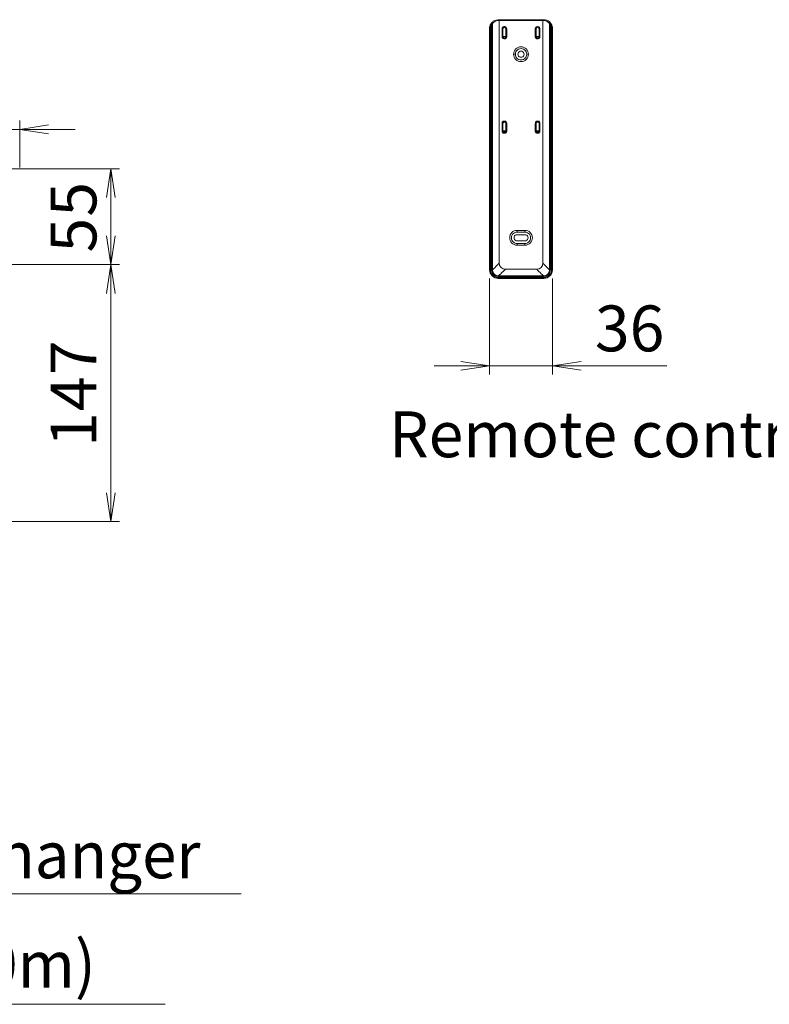
# Model space of a CAD drawing. Units: inches. Extents: x -11525.5 to -11515.2, y -11260.7 to -11252.7.
# Drawn here: x -11521.8 to -11521.4, y -11257.7 to -11257.1 of the extents above; entities that cross this region are included whole.
import ezdxf

# ---------------------------------------------------------------- set-up
doc = ezdxf.new("R2010")
doc.units = ezdxf.units.IN
doc.header["$MEASUREMENT"] = 0
doc.layers.add('Layer 1', color=7, linetype='Continuous')

# ---------------------------------------------------------------- blocks, each defined once
blk = doc.blocks.new('block 3')
at = {"layer": 'Layer 1', "color": 7, "char_height": 1.93869, "attachment_point": 7, "rotation": 90}
for s, insert in [('\\fCentury Gothic|b0|i0|c0|p34;\\W1.0003;5', (139.18, 116.918)), ('\\fCentury Gothic|b0|i0|c0|p34;\\W1.0003;5', (139.18, 115.4)), ('\\fCentury Gothic|b0|i0|c0|p34;\\W1.0003;7', (139.18, 110.215)), ('\\fCentury Gothic|b0|i0|c0|p34;\\W1.0003;4', (139.18, 108.697)), ('\\fCentury Gothic|b0|i0|c0|p34;\\W1.0003;1', (139.18, 107.18))]:
    blk.add_mtext(s, dxfattribs=dict(at, insert=insert))

msp = doc.modelspace()

# ---------------------------------------------------------------- linework, layer by layer
at = {"layer": 'Layer 1', "color": 7, "lineweight": 9}
for points in [[(-11521.56416, -11257.11486), (-11521.56551, -11257.11504), (-11521.56612, -11257.11526), (-11521.56665, -11257.11552), (-11521.56707, -11257.11579), (-11521.56739, -11257.11604), (-11521.56765, -11257.11628), (-11521.5679, -11257.11654), (-11521.56812, -11257.1168)], [(-11521.5638, -11257.11486), (-11521.56384, -11257.11486), (-11521.56389, -11257.11486), (-11521.56393, -11257.11486), (-11521.56398, -11257.11486), (-11521.56402, -11257.11486), (-11521.56407, -11257.11486), (-11521.56411, -11257.11486), (-11521.56416, -11257.11486)], [(-11521.5638, -11257.11486), (-11521.53852, -11257.11486)], [(-11521.5637, -11257.11536), (-11521.5637, -11257.11517), (-11521.56371, -11257.11508), (-11521.56373, -11257.11501), (-11521.56376, -11257.1149), (-11521.5638, -11257.11486)], [(-11521.53862, -11257.11536), (-11521.53862, -11257.11517), (-11521.53861, -11257.11508), (-11521.53859, -11257.11501), (-11521.53856, -11257.1149), (-11521.53852, -11257.11486)], [(-11521.53816, -11257.11486), (-11521.53821, -11257.11486), (-11521.53825, -11257.11486), (-11521.5383, -11257.11486), (-11521.53834, -11257.11486), (-11521.53839, -11257.11486), (-11521.53843, -11257.11486), (-11521.53848, -11257.11486), (-11521.53852, -11257.11486)], [(-11521.5342, -11257.1168), (-11521.53459, -11257.11635), (-11521.53505, -11257.11594), (-11521.53571, -11257.1155), (-11521.53632, -11257.11521), (-11521.53679, -11257.11505), (-11521.53726, -11257.11494), (-11521.53773, -11257.11488), (-11521.53816, -11257.11486)], [(-11521.56845, -11257.11729), (-11521.56861, -11257.11758), (-11521.56876, -11257.11789), (-11521.56888, -11257.1182), (-11521.56898, -11257.11852), (-11521.56906, -11257.11885), (-11521.56912, -11257.11918), (-11521.56915, -11257.11952), (-11521.56916, -11257.11986)], [(-11521.56916, -11257.11986), (-11521.56916, -11257.25786)], [(-11521.56845, -11257.11729), (-11521.56825, -11257.11698), (-11521.56812, -11257.1168)], [(-11521.56743, -11257.11711), (-11521.56751, -11257.11702), (-11521.56761, -11257.11694), (-11521.56772, -11257.11687), (-11521.56782, -11257.11682), (-11521.56792, -11257.11678), (-11521.56801, -11257.11677), (-11521.56808, -11257.11677), (-11521.56812, -11257.1168)], [(-11521.5637, -11257.11536), (-11521.5637, -11257.25408)], [(-11521.56201, -11257.12016), (-11521.56197, -11257.11984), (-11521.56187, -11257.11956), (-11521.56155, -11257.11914), (-11521.56132, -11257.11898), (-11521.56105, -11257.11887), (-11521.56078, -11257.11881), (-11521.56049, -11257.11882), (-11521.55999, -11257.11898), (-11521.55959, -11257.11933), (-11521.55939, -11257.11969), (-11521.55931, -11257.12016)], [(-11521.56201, -11257.12428), (-11521.56201, -11257.12378), (-11521.56201, -11257.12328), (-11521.56201, -11257.12277), (-11521.56201, -11257.12226), (-11521.56201, -11257.12174), (-11521.56201, -11257.12121), (-11521.56201, -11257.12069), (-11521.56201, -11257.12016)], [(-11521.55931, -11257.12016), (-11521.55931, -11257.12069), (-11521.55931, -11257.12121), (-11521.55931, -11257.12174), (-11521.55931, -11257.12226), (-11521.55931, -11257.12277), (-11521.55931, -11257.12328), (-11521.55931, -11257.12378), (-11521.55931, -11257.12428)], [(-11521.54301, -11257.12016), (-11521.54297, -11257.11984), (-11521.54287, -11257.11956), (-11521.54255, -11257.11914), (-11521.54232, -11257.11898), (-11521.54206, -11257.11887), (-11521.54178, -11257.11881), (-11521.54149, -11257.11882), (-11521.541, -11257.11898), (-11521.54059, -11257.11933), (-11521.54039, -11257.11969), (-11521.54031, -11257.12016)], [(-11521.54301, -11257.12428), (-11521.54301, -11257.12378), (-11521.54301, -11257.12328), (-11521.54301, -11257.12277), (-11521.54301, -11257.12226), (-11521.54301, -11257.12174), (-11521.54301, -11257.12121), (-11521.54301, -11257.12069), (-11521.54301, -11257.12016)], [(-11521.54031, -11257.12016), (-11521.54031, -11257.12069), (-11521.54031, -11257.12121), (-11521.54031, -11257.12174), (-11521.54031, -11257.12226), (-11521.54031, -11257.12277), (-11521.54031, -11257.12328), (-11521.54031, -11257.12378), (-11521.54031, -11257.12428)], [(-11521.53862, -11257.11536), (-11521.53862, -11257.25408)], [(-11521.53489, -11257.11711), (-11521.53481, -11257.11702), (-11521.53471, -11257.11694), (-11521.5346, -11257.11687), (-11521.5345, -11257.11682), (-11521.5344, -11257.11678), (-11521.53431, -11257.11677), (-11521.53425, -11257.11677), (-11521.5342, -11257.1168)], [(-11521.5342, -11257.1168), (-11521.53403, -11257.11704), (-11521.53387, -11257.11729)], [(-11521.53316, -11257.11986), (-11521.53317, -11257.11952), (-11521.53321, -11257.11918), (-11521.53326, -11257.11885), (-11521.53334, -11257.11852), (-11521.53344, -11257.1182), (-11521.53356, -11257.11789), (-11521.53371, -11257.11758), (-11521.53387, -11257.11729)], [(-11521.53316, -11257.25786), (-11521.53316, -11257.11986)], [(-11521.56201, -11257.12456), (-11521.56201, -11257.12452), (-11521.56201, -11257.12449), (-11521.56201, -11257.12446), (-11521.56201, -11257.12442), (-11521.56201, -11257.12439), (-11521.56201, -11257.12435), (-11521.56201, -11257.12432), (-11521.56201, -11257.12428)], [(-11521.56201, -11257.12456), (-11521.56201, -11257.12457)], [(-11521.56201, -11257.12457), (-11521.56201, -11257.12464), (-11521.562, -11257.12472)], [(-11521.56182, -11257.12524), (-11521.56195, -11257.12497), (-11521.562, -11257.12471)], [(-11521.562, -11257.12471), (-11521.56199, -11257.12476), (-11521.56196, -11257.1248)], [(-11521.56196, -11257.1248), (-11521.56183, -11257.1252), (-11521.56164, -11257.12546)], [(-11521.56182, -11257.12524), (-11521.56162, -11257.12549), (-11521.56136, -11257.12567), (-11521.56105, -11257.12578), (-11521.56066, -11257.12583)], [(-11521.56066, -11257.12583), (-11521.56029, -11257.12579), (-11521.55996, -11257.12567), (-11521.55969, -11257.12549), (-11521.5595, -11257.12524)], [(-11521.55968, -11257.12546), (-11521.55953, -11257.12525)], [(-11521.55953, -11257.12525), (-11521.55949, -11257.12521), (-11521.55936, -11257.1248)], [(-11521.55935, -11257.12481), (-11521.5595, -11257.12524)], [(-11521.55932, -11257.12471), (-11521.55933, -11257.12476), (-11521.55936, -11257.1248)], [(-11521.55931, -11257.12456), (-11521.55931, -11257.12464), (-11521.55932, -11257.12471)], [(-11521.55932, -11257.12472), (-11521.55931, -11257.12464), (-11521.55931, -11257.12457)], [(-11521.55931, -11257.12428), (-11521.55931, -11257.12432), (-11521.55931, -11257.12435), (-11521.55931, -11257.12439), (-11521.55931, -11257.12442), (-11521.55931, -11257.12446), (-11521.55931, -11257.12449), (-11521.55931, -11257.12452), (-11521.55931, -11257.12456)], [(-11521.54301, -11257.12456), (-11521.54301, -11257.12452), (-11521.54301, -11257.12449), (-11521.54301, -11257.12446), (-11521.54301, -11257.12442), (-11521.54301, -11257.12439), (-11521.54301, -11257.12435), (-11521.54301, -11257.12432), (-11521.54301, -11257.12428)], [(-11521.54301, -11257.12456), (-11521.54301, -11257.12457)], [(-11521.54301, -11257.12457), (-11521.54301, -11257.12464), (-11521.543, -11257.12472)], [(-11521.54282, -11257.12524), (-11521.54295, -11257.12497), (-11521.543, -11257.12471)], [(-11521.543, -11257.12471), (-11521.54299, -11257.12476), (-11521.54296, -11257.1248)], [(-11521.54296, -11257.1248), (-11521.54283, -11257.1252), (-11521.54264, -11257.12546)], [(-11521.54282, -11257.12524), (-11521.54262, -11257.12549), (-11521.54237, -11257.12567), (-11521.54205, -11257.12578), (-11521.54166, -11257.12583)], [(-11521.54166, -11257.12583), (-11521.54129, -11257.12579), (-11521.54096, -11257.12567), (-11521.54069, -11257.12549), (-11521.5405, -11257.12524)], [(-11521.54069, -11257.12546), (-11521.54053, -11257.12525)], [(-11521.54053, -11257.12525), (-11521.54049, -11257.12521), (-11521.54036, -11257.1248)], [(-11521.54035, -11257.12481), (-11521.5405, -11257.12524)], [(-11521.54032, -11257.12471), (-11521.54033, -11257.12476), (-11521.54036, -11257.1248)], [(-11521.54031, -11257.12456), (-11521.54031, -11257.12464), (-11521.54032, -11257.12471)], [(-11521.54032, -11257.12472), (-11521.54031, -11257.12464), (-11521.54031, -11257.12457)], [(-11521.54031, -11257.12428), (-11521.54031, -11257.12432), (-11521.54031, -11257.12435), (-11521.54031, -11257.12439), (-11521.54031, -11257.12442), (-11521.54031, -11257.12446), (-11521.54031, -11257.12449), (-11521.54031, -11257.12452), (-11521.54031, -11257.12456)], [(-11521.55441, -11257.13461), (-11521.55433, -11257.13388), (-11521.55409, -11257.1332), (-11521.5537, -11257.13258), (-11521.55319, -11257.13207), (-11521.55257, -11257.13168), (-11521.55188, -11257.13144), (-11521.55116, -11257.13136), (-11521.55044, -11257.13144), (-11521.54975, -11257.13168), (-11521.54913, -11257.13207), (-11521.54862, -11257.13258), (-11521.54823, -11257.1332), (-11521.54799, -11257.13388), (-11521.54791, -11257.13461)], [(-11521.54791, -11257.13461), (-11521.54799, -11257.13533), (-11521.54823, -11257.13602), (-11521.54862, -11257.13663), (-11521.54913, -11257.13715), (-11521.54975, -11257.13754), (-11521.55044, -11257.13778), (-11521.55116, -11257.13786), (-11521.55188, -11257.13778), (-11521.55257, -11257.13754), (-11521.55319, -11257.13715), (-11521.5537, -11257.13663), (-11521.55409, -11257.13602), (-11521.55433, -11257.13533), (-11521.55441, -11257.13461)], [(-11521.54941, -11257.13461), (-11521.5495, -11257.13407), (-11521.54974, -11257.13358), (-11521.55013, -11257.13319), (-11521.55062, -11257.13294), (-11521.55116, -11257.13286), (-11521.5517, -11257.13294), (-11521.55219, -11257.13319), (-11521.55258, -11257.13358), (-11521.55282, -11257.13407), (-11521.55291, -11257.13461)], [(-11521.55291, -11257.13461), (-11521.55282, -11257.13515), (-11521.55258, -11257.13564), (-11521.55219, -11257.13602), (-11521.5517, -11257.13627), (-11521.55116, -11257.13636), (-11521.55062, -11257.13627), (-11521.55013, -11257.13602), (-11521.54974, -11257.13564), (-11521.5495, -11257.13515), (-11521.54941, -11257.13461)], [(-11521.56201, -11257.17416), (-11521.56197, -11257.17384), (-11521.56187, -11257.17356), (-11521.56155, -11257.17314), (-11521.56132, -11257.17298), (-11521.56105, -11257.17287), (-11521.56078, -11257.17281), (-11521.56049, -11257.17282), (-11521.55999, -11257.17298), (-11521.55959, -11257.17333), (-11521.55939, -11257.17369), (-11521.55931, -11257.17416)], [(-11521.56201, -11257.17828), (-11521.56201, -11257.17778), (-11521.56201, -11257.17728), (-11521.56201, -11257.17677), (-11521.56201, -11257.17625), (-11521.56201, -11257.17574), (-11521.56201, -11257.17521), (-11521.56201, -11257.17469), (-11521.56201, -11257.17416)], [(-11521.55931, -11257.17416), (-11521.55931, -11257.17469), (-11521.55931, -11257.17521), (-11521.55931, -11257.17574), (-11521.55931, -11257.17625), (-11521.55931, -11257.17677), (-11521.55931, -11257.17728), (-11521.55931, -11257.17778), (-11521.55931, -11257.17828)], [(-11521.54301, -11257.17416), (-11521.54297, -11257.17384), (-11521.54287, -11257.17356), (-11521.54255, -11257.17314), (-11521.54232, -11257.17298), (-11521.54206, -11257.17287), (-11521.54178, -11257.17281), (-11521.54149, -11257.17282), (-11521.541, -11257.17298), (-11521.54059, -11257.17333), (-11521.54039, -11257.17369), (-11521.54031, -11257.17416)], [(-11521.54301, -11257.17828), (-11521.54301, -11257.17778), (-11521.54301, -11257.17728), (-11521.54301, -11257.17677), (-11521.54301, -11257.17625), (-11521.54301, -11257.17574), (-11521.54301, -11257.17521), (-11521.54301, -11257.17469), (-11521.54301, -11257.17416)], [(-11521.54031, -11257.17416), (-11521.54031, -11257.17469), (-11521.54031, -11257.17521), (-11521.54031, -11257.17574), (-11521.54031, -11257.17625), (-11521.54031, -11257.17677), (-11521.54031, -11257.17728), (-11521.54031, -11257.17778), (-11521.54031, -11257.17828)], [(-11521.56201, -11257.17856), (-11521.56201, -11257.17852), (-11521.56201, -11257.17849), (-11521.56201, -11257.17846), (-11521.56201, -11257.17842), (-11521.56201, -11257.17839), (-11521.56201, -11257.17835), (-11521.56201, -11257.17832), (-11521.56201, -11257.17828)], [(-11521.56201, -11257.17856), (-11521.56201, -11257.17857)], [(-11521.56201, -11257.17857), (-11521.56201, -11257.17864), (-11521.562, -11257.17872)], [(-11521.56182, -11257.17924), (-11521.56195, -11257.17897), (-11521.562, -11257.17871)], [(-11521.562, -11257.17871), (-11521.56199, -11257.17876), (-11521.56196, -11257.17881)], [(-11521.56196, -11257.17879), (-11521.56183, -11257.1792), (-11521.56164, -11257.17946)], [(-11521.56182, -11257.17924), (-11521.56163, -11257.17948), (-11521.56137, -11257.17967), (-11521.56104, -11257.17979), (-11521.56066, -11257.17983)], [(-11521.56066, -11257.17983), (-11521.56028, -11257.17979), (-11521.55996, -11257.17967), (-11521.55969, -11257.17948), (-11521.5595, -11257.17924)], [(-11521.55968, -11257.17946), (-11521.55953, -11257.17925)], [(-11521.55953, -11257.17925), (-11521.55949, -11257.17921), (-11521.55936, -11257.1788)], [(-11521.55935, -11257.17881), (-11521.5595, -11257.17924)], [(-11521.55932, -11257.17871), (-11521.55933, -11257.17876), (-11521.55936, -11257.17881)], [(-11521.55931, -11257.17856), (-11521.55931, -11257.17864), (-11521.55932, -11257.17871)], [(-11521.55932, -11257.17872), (-11521.55931, -11257.17864), (-11521.55931, -11257.17857)], [(-11521.55931, -11257.17828), (-11521.55931, -11257.17832), (-11521.55931, -11257.17835), (-11521.55931, -11257.17839), (-11521.55931, -11257.17842), (-11521.55931, -11257.17846), (-11521.55931, -11257.17849), (-11521.55931, -11257.17852), (-11521.55931, -11257.17856)], [(-11521.54301, -11257.17856), (-11521.54301, -11257.17852), (-11521.54301, -11257.17849), (-11521.54301, -11257.17846), (-11521.54301, -11257.17842), (-11521.54301, -11257.17839), (-11521.54301, -11257.17835), (-11521.54301, -11257.17832), (-11521.54301, -11257.17828)], [(-11521.54301, -11257.17856), (-11521.54301, -11257.17857)], [(-11521.54301, -11257.17857), (-11521.54301, -11257.17864), (-11521.543, -11257.17872)], [(-11521.54282, -11257.17924), (-11521.54295, -11257.17897), (-11521.543, -11257.17871)], [(-11521.543, -11257.17871), (-11521.54299, -11257.17876), (-11521.54296, -11257.17881)], [(-11521.54296, -11257.17879), (-11521.54283, -11257.1792), (-11521.54264, -11257.17946)], [(-11521.54282, -11257.17924), (-11521.54263, -11257.17948), (-11521.54237, -11257.17967), (-11521.54204, -11257.17979), (-11521.54166, -11257.17983)], [(-11521.54166, -11257.17983), (-11521.54128, -11257.17979), (-11521.54096, -11257.17967), (-11521.54069, -11257.17948), (-11521.5405, -11257.17924)], [(-11521.54068, -11257.17946), (-11521.54053, -11257.17925)], [(-11521.54053, -11257.17925), (-11521.54049, -11257.17921), (-11521.54036, -11257.1788)], [(-11521.54035, -11257.17881), (-11521.5405, -11257.17924)], [(-11521.54032, -11257.17871), (-11521.54033, -11257.17876), (-11521.54036, -11257.17881)], [(-11521.54031, -11257.17856), (-11521.54031, -11257.17864), (-11521.54032, -11257.17871)], [(-11521.54032, -11257.17872), (-11521.54031, -11257.17864), (-11521.54031, -11257.17857)], [(-11521.54031, -11257.17828), (-11521.54031, -11257.17832), (-11521.54031, -11257.17835), (-11521.54031, -11257.17839), (-11521.54031, -11257.17842), (-11521.54031, -11257.17846), (-11521.54031, -11257.17849), (-11521.54031, -11257.17852), (-11521.54031, -11257.17856)], [(-11521.55341, -11257.24286), (-11521.55413, -11257.24278), (-11521.55482, -11257.24253), (-11521.55544, -11257.24215), (-11521.55595, -11257.24163), (-11521.55634, -11257.24102), (-11521.55658, -11257.24033), (-11521.55666, -11257.23961), (-11521.55658, -11257.23888), (-11521.55634, -11257.2382), (-11521.55595, -11257.23758), (-11521.55544, -11257.23707), (-11521.55482, -11257.23668), (-11521.55413, -11257.23644), (-11521.55341, -11257.23636)], [(-11521.55341, -11257.23786), (-11521.55395, -11257.23794), (-11521.55444, -11257.23819), (-11521.55483, -11257.23858), (-11521.55507, -11257.23907), (-11521.55516, -11257.23961), (-11521.55507, -11257.24015), (-11521.55483, -11257.24064), (-11521.55444, -11257.24102), (-11521.55395, -11257.24127), (-11521.55341, -11257.24136)], [(-11521.55341, -11257.23636), (-11521.54891, -11257.23636)], [(-11521.54891, -11257.23786), (-11521.55341, -11257.23786)], [(-11521.54891, -11257.23636), (-11521.54819, -11257.23644), (-11521.5475, -11257.23668), (-11521.54688, -11257.23707), (-11521.54637, -11257.23758), (-11521.54598, -11257.2382), (-11521.54574, -11257.23888), (-11521.54566, -11257.23961), (-11521.54574, -11257.24033), (-11521.54598, -11257.24102), (-11521.54637, -11257.24163), (-11521.54688, -11257.24215), (-11521.5475, -11257.24253), (-11521.54819, -11257.24278), (-11521.54891, -11257.24286)], [(-11521.54891, -11257.24136), (-11521.54837, -11257.24127), (-11521.54788, -11257.24102), (-11521.5475, -11257.24064), (-11521.54725, -11257.24015), (-11521.54716, -11257.23961), (-11521.54725, -11257.23907), (-11521.5475, -11257.23858), (-11521.54788, -11257.23819), (-11521.54837, -11257.23794), (-11521.54891, -11257.23786)], [(-11521.55341, -11257.24136), (-11521.54891, -11257.24136)], [(-11521.54891, -11257.24286), (-11521.55341, -11257.24286)], [(-11521.5637, -11257.25408), (-11521.56439, -11257.25479), (-11521.56495, -11257.25537), (-11521.56555, -11257.25601), (-11521.56623, -11257.25671), (-11521.56685, -11257.25736), (-11521.56743, -11257.25795)], [(-11521.5637, -11257.25408), (-11521.56341, -11257.25549), (-11521.56262, -11257.25663), (-11521.56148, -11257.25738), (-11521.56013, -11257.25764)], [(-11521.54219, -11257.25764), (-11521.54083, -11257.25737), (-11521.53967, -11257.2566), (-11521.53889, -11257.25544), (-11521.53862, -11257.25408)], [(-11521.53862, -11257.25408), (-11521.53793, -11257.25479), (-11521.53737, -11257.25538), (-11521.53677, -11257.25601), (-11521.53609, -11257.25671), (-11521.53547, -11257.25736), (-11521.53489, -11257.25795)], [(-11521.56916, -11257.25786), (-11521.56906, -11257.25883), (-11521.56878, -11257.25977), (-11521.56832, -11257.26064), (-11521.5677, -11257.26139), (-11521.56694, -11257.26202), (-11521.56607, -11257.26248), (-11521.56514, -11257.26276), (-11521.56416, -11257.26286)], [(-11521.56745, -11257.25796), (-11521.56772, -11257.25797), (-11521.56802, -11257.25797)], [(-11521.56743, -11257.25795), (-11521.56744, -11257.25796), (-11521.56745, -11257.25796)], [(-11521.56402, -11257.26139), (-11521.56401, -11257.26139), (-11521.564, -11257.26138)], [(-11521.564, -11257.26138), (-11521.56341, -11257.2608), (-11521.56276, -11257.26018), (-11521.56206, -11257.2595), (-11521.56143, -11257.25889), (-11521.56084, -11257.25833), (-11521.56013, -11257.25764)], [(-11521.56013, -11257.25764), (-11521.54219, -11257.25764)], [(-11521.53831, -11257.26138), (-11521.53891, -11257.2608), (-11521.53956, -11257.26018), (-11521.54026, -11257.2595), (-11521.54089, -11257.2589), (-11521.54147, -11257.25834), (-11521.54219, -11257.25764)], [(-11521.53831, -11257.26138), (-11521.53831, -11257.26139), (-11521.53831, -11257.26139)], [(-11521.53831, -11257.26139), (-11521.5383, -11257.26144), (-11521.5383, -11257.26153), (-11521.5383, -11257.26162), (-11521.5383, -11257.26167), (-11521.53829, -11257.26197)], [(-11521.53816, -11257.26286), (-11521.53719, -11257.26276), (-11521.53625, -11257.26248), (-11521.53538, -11257.26202), (-11521.53462, -11257.26139), (-11521.534, -11257.26064), (-11521.53354, -11257.25977), (-11521.53326, -11257.25883), (-11521.53316, -11257.25786)], [(-11521.53487, -11257.25796), (-11521.53488, -11257.25796), (-11521.53489, -11257.25795)], [(-11521.53487, -11257.25796), (-11521.5346, -11257.25797), (-11521.5343, -11257.25798)], [(-11521.56416, -11257.26286), (-11521.53816, -11257.26286)]]:
    msp.add_lwpolyline(points, dxfattribs=at)
at = {"layer": 'Layer 1', "color": 7, "lineweight": 5}
for points in [[(-11521.56396, -11257.11536), (-11521.56396, -11257.11526), (-11521.56398, -11257.11517), (-11521.56399, -11257.11508), (-11521.56402, -11257.115), (-11521.56405, -11257.11494), (-11521.56408, -11257.1149), (-11521.56412, -11257.11487), (-11521.56416, -11257.11486)], [(-11521.53836, -11257.11536), (-11521.53836, -11257.11526), (-11521.53835, -11257.11517), (-11521.53833, -11257.11508), (-11521.5383, -11257.115), (-11521.53827, -11257.11494), (-11521.53824, -11257.1149), (-11521.5382, -11257.11487), (-11521.53816, -11257.11486)], [(-11521.56866, -11257.11986), (-11521.56876, -11257.11986), (-11521.56885, -11257.11986), (-11521.56894, -11257.11986), (-11521.56901, -11257.11986), (-11521.56908, -11257.11986), (-11521.56912, -11257.11986), (-11521.56915, -11257.11986), (-11521.56916, -11257.11986)], [(-11521.56802, -11257.11754), (-11521.56817, -11257.11781), (-11521.5683, -11257.11808), (-11521.56841, -11257.11837), (-11521.5685, -11257.11866), (-11521.56857, -11257.11895), (-11521.56862, -11257.11925), (-11521.56865, -11257.11955), (-11521.56866, -11257.11986)], [(-11521.56866, -11257.11986), (-11521.56866, -11257.25786)], [(-11521.56802, -11257.11754), (-11521.5681, -11257.1175), (-11521.56819, -11257.11745), (-11521.56826, -11257.1174), (-11521.56832, -11257.11736), (-11521.56838, -11257.11733), (-11521.56842, -11257.11731), (-11521.56844, -11257.11729), (-11521.56845, -11257.11729)], [(-11521.56802, -11257.11754), (-11521.56767, -11257.11727), (-11521.56743, -11257.11711)], [(-11521.56802, -11257.11754), (-11521.56802, -11257.25798)], [(-11521.56396, -11257.11536), (-11521.56456, -11257.1154), (-11521.56515, -11257.11553), (-11521.56566, -11257.11571), (-11521.56614, -11257.11596), (-11521.56689, -11257.11651), (-11521.56743, -11257.11711)], [(-11521.56743, -11257.11711), (-11521.56743, -11257.25795)], [(-11521.5637, -11257.11536), (-11521.56373, -11257.11536), (-11521.56376, -11257.11536), (-11521.5638, -11257.11536), (-11521.56383, -11257.11536), (-11521.56386, -11257.11536), (-11521.5639, -11257.11536), (-11521.56393, -11257.11536), (-11521.56396, -11257.11536)], [(-11521.5637, -11257.11536), (-11521.53862, -11257.11536)], [(-11521.56201, -11257.12016), (-11521.562, -11257.12018), (-11521.56197, -11257.12019), (-11521.56193, -11257.12021), (-11521.56186, -11257.12022), (-11521.56179, -11257.12023), (-11521.5617, -11257.12024), (-11521.56161, -11257.12025), (-11521.56151, -11257.12025)], [(-11521.56151, -11257.12025), (-11521.56143, -11257.11989), (-11521.56122, -11257.11959), (-11521.56091, -11257.11942), (-11521.56055, -11257.11938), (-11521.56022, -11257.1195), (-11521.55999, -11257.11972), (-11521.55986, -11257.11996), (-11521.55981, -11257.12025)], [(-11521.56151, -11257.12448), (-11521.56151, -11257.12397), (-11521.56151, -11257.12345), (-11521.56151, -11257.12293), (-11521.56151, -11257.1224), (-11521.56151, -11257.12187), (-11521.56151, -11257.12133), (-11521.56151, -11257.12079), (-11521.56151, -11257.12025)], [(-11521.55931, -11257.12016), (-11521.55932, -11257.12018), (-11521.55935, -11257.12019), (-11521.5594, -11257.12021), (-11521.55946, -11257.12022), (-11521.55953, -11257.12023), (-11521.55962, -11257.12024), (-11521.55971, -11257.12025), (-11521.55981, -11257.12025)], [(-11521.55981, -11257.12025), (-11521.55981, -11257.12079), (-11521.55981, -11257.12133), (-11521.55981, -11257.12187), (-11521.55981, -11257.1224), (-11521.55981, -11257.12293), (-11521.55981, -11257.12345), (-11521.55981, -11257.12397), (-11521.55981, -11257.12448)], [(-11521.54301, -11257.12016), (-11521.543, -11257.12018), (-11521.54297, -11257.12019), (-11521.54293, -11257.12021), (-11521.54286, -11257.12022), (-11521.54279, -11257.12023), (-11521.5427, -11257.12024), (-11521.54261, -11257.12025), (-11521.54251, -11257.12025)], [(-11521.54251, -11257.12025), (-11521.54243, -11257.11989), (-11521.54222, -11257.11959), (-11521.54191, -11257.11942), (-11521.54155, -11257.11938), (-11521.54122, -11257.1195), (-11521.54099, -11257.11972), (-11521.54086, -11257.11996), (-11521.54081, -11257.12025)], [(-11521.54251, -11257.12448), (-11521.54251, -11257.12397), (-11521.54251, -11257.12345), (-11521.54251, -11257.12293), (-11521.54251, -11257.1224), (-11521.54251, -11257.12187), (-11521.54251, -11257.12133), (-11521.54251, -11257.12079), (-11521.54251, -11257.12025)], [(-11521.54031, -11257.12016), (-11521.54032, -11257.12018), (-11521.54035, -11257.12019), (-11521.5404, -11257.12021), (-11521.54046, -11257.12022), (-11521.54053, -11257.12023), (-11521.54062, -11257.12024), (-11521.54071, -11257.12025), (-11521.54081, -11257.12025)], [(-11521.54081, -11257.12025), (-11521.54081, -11257.12079), (-11521.54081, -11257.12133), (-11521.54081, -11257.12187), (-11521.54081, -11257.1224), (-11521.54081, -11257.12293), (-11521.54081, -11257.12345), (-11521.54081, -11257.12397), (-11521.54081, -11257.12448)], [(-11521.53836, -11257.11536), (-11521.53839, -11257.11536), (-11521.53843, -11257.11536), (-11521.53846, -11257.11536), (-11521.53849, -11257.11536), (-11521.53853, -11257.11536), (-11521.53856, -11257.11536), (-11521.53859, -11257.11536), (-11521.53862, -11257.11536)], [(-11521.53489, -11257.11711), (-11521.53545, -11257.1165), (-11521.53621, -11257.11594), (-11521.53667, -11257.11571), (-11521.53716, -11257.11553), (-11521.53772, -11257.11541), (-11521.53836, -11257.11536)], [(-11521.53489, -11257.11711), (-11521.53458, -11257.11732), (-11521.5343, -11257.11754)], [(-11521.53489, -11257.25796), (-11521.53489, -11257.11711)], [(-11521.5343, -11257.11754), (-11521.53422, -11257.1175), (-11521.53414, -11257.11745), (-11521.53406, -11257.1174), (-11521.534, -11257.11736), (-11521.53394, -11257.11733), (-11521.5339, -11257.11731), (-11521.53388, -11257.11729), (-11521.53387, -11257.11729)], [(-11521.53366, -11257.11986), (-11521.53367, -11257.11955), (-11521.5337, -11257.11925), (-11521.53375, -11257.11895), (-11521.53382, -11257.11866), (-11521.53391, -11257.11837), (-11521.53402, -11257.11808), (-11521.53415, -11257.11781), (-11521.5343, -11257.11754)], [(-11521.5343, -11257.25798), (-11521.5343, -11257.11754)], [(-11521.53366, -11257.11986), (-11521.53356, -11257.11986), (-11521.53347, -11257.11986), (-11521.53338, -11257.11986), (-11521.53331, -11257.11986), (-11521.53325, -11257.11986), (-11521.5332, -11257.11986), (-11521.53317, -11257.11986), (-11521.53316, -11257.11986)], [(-11521.53366, -11257.25786), (-11521.53366, -11257.11986)], [(-11521.56201, -11257.12428), (-11521.562, -11257.12432), (-11521.56197, -11257.12436), (-11521.56193, -11257.12439), (-11521.56186, -11257.12442), (-11521.56179, -11257.12445), (-11521.5617, -11257.12446), (-11521.56161, -11257.12448), (-11521.56151, -11257.12448)], [(-11521.56201, -11257.12457), (-11521.562, -11257.12461), (-11521.56197, -11257.12466), (-11521.56193, -11257.1247), (-11521.56186, -11257.12474), (-11521.56179, -11257.12477), (-11521.5617, -11257.12479), (-11521.56161, -11257.12481), (-11521.56151, -11257.12481)], [(-11521.56196, -11257.12481), (-11521.56196, -11257.12481), (-11521.56191, -11257.12485), (-11521.56185, -11257.12488), (-11521.56177, -11257.12491), (-11521.56169, -11257.12492), (-11521.5616, -11257.12493), (-11521.56151, -11257.12493)], [(-11521.56151, -11257.12481), (-11521.56151, -11257.12477), (-11521.56151, -11257.12473), (-11521.56151, -11257.12469), (-11521.56151, -11257.12465), (-11521.56151, -11257.12461), (-11521.56151, -11257.12457), (-11521.56151, -11257.12452), (-11521.56151, -11257.12448)], [(-11521.56151, -11257.12448), (-11521.55981, -11257.12448)], [(-11521.56151, -11257.12493), (-11521.56151, -11257.12486), (-11521.56151, -11257.12481)], [(-11521.56066, -11257.12568), (-11521.56082, -11257.12567), (-11521.56099, -11257.12562), (-11521.56117, -11257.12551), (-11521.56131, -11257.12537), (-11521.56143, -11257.12518), (-11521.56151, -11257.12493)], [(-11521.56151, -11257.12493), (-11521.55982, -11257.12493)], [(-11521.55982, -11257.12493), (-11521.55988, -11257.12517), (-11521.55999, -11257.12535), (-11521.56012, -11257.12548), (-11521.56025, -11257.12557), (-11521.56045, -11257.12565), (-11521.56066, -11257.12568)], [(-11521.56066, -11257.12568), (-11521.56066, -11257.1257), (-11521.56066, -11257.12572), (-11521.56066, -11257.12574), (-11521.56066, -11257.12576), (-11521.56066, -11257.12578), (-11521.56066, -11257.1258), (-11521.56066, -11257.12581), (-11521.56066, -11257.12583)], [(-11521.55936, -11257.12481), (-11521.55937, -11257.12481), (-11521.55941, -11257.12485), (-11521.55948, -11257.12488), (-11521.55955, -11257.12491), (-11521.55963, -11257.12492), (-11521.55972, -11257.12493), (-11521.55982, -11257.12493)], [(-11521.55981, -11257.12481), (-11521.55981, -11257.12488), (-11521.55982, -11257.12493)], [(-11521.55931, -11257.12428), (-11521.55932, -11257.12432), (-11521.55935, -11257.12436), (-11521.5594, -11257.12439), (-11521.55946, -11257.12442), (-11521.55953, -11257.12445), (-11521.55962, -11257.12446), (-11521.55971, -11257.12448), (-11521.55981, -11257.12448)], [(-11521.55981, -11257.12448), (-11521.55981, -11257.12452), (-11521.55981, -11257.12457), (-11521.55981, -11257.12461), (-11521.55981, -11257.12465), (-11521.55981, -11257.12469), (-11521.55981, -11257.12473), (-11521.55981, -11257.12477), (-11521.55981, -11257.12481)], [(-11521.55931, -11257.12456), (-11521.55932, -11257.12461), (-11521.55935, -11257.12466), (-11521.5594, -11257.1247), (-11521.55946, -11257.12474), (-11521.55953, -11257.12477), (-11521.55962, -11257.12479), (-11521.55971, -11257.12481), (-11521.55981, -11257.12481)], [(-11521.54301, -11257.12428), (-11521.543, -11257.12432), (-11521.54297, -11257.12436), (-11521.54293, -11257.12439), (-11521.54286, -11257.12442), (-11521.54279, -11257.12445), (-11521.5427, -11257.12446), (-11521.54261, -11257.12448), (-11521.54251, -11257.12448)], [(-11521.54301, -11257.12457), (-11521.543, -11257.12461), (-11521.54297, -11257.12466), (-11521.54293, -11257.1247), (-11521.54286, -11257.12474), (-11521.54279, -11257.12477), (-11521.5427, -11257.12479), (-11521.54261, -11257.12481), (-11521.54251, -11257.12481)], [(-11521.54296, -11257.12481), (-11521.54296, -11257.12481), (-11521.54291, -11257.12485), (-11521.54285, -11257.12488), (-11521.54277, -11257.12491), (-11521.54269, -11257.12492), (-11521.5426, -11257.12493), (-11521.5425, -11257.12493)], [(-11521.54251, -11257.12481), (-11521.54251, -11257.12477), (-11521.54251, -11257.12473), (-11521.54251, -11257.12469), (-11521.54251, -11257.12465), (-11521.54251, -11257.12461), (-11521.54251, -11257.12457), (-11521.54251, -11257.12452), (-11521.54251, -11257.12448)], [(-11521.54251, -11257.12448), (-11521.54081, -11257.12448)], [(-11521.5425, -11257.12493), (-11521.54251, -11257.12486), (-11521.54251, -11257.12481)], [(-11521.54166, -11257.12568), (-11521.54182, -11257.12567), (-11521.54199, -11257.12562), (-11521.54217, -11257.12551), (-11521.54231, -11257.12537), (-11521.54243, -11257.12518), (-11521.5425, -11257.12493)], [(-11521.5425, -11257.12493), (-11521.54082, -11257.12493)], [(-11521.54082, -11257.12493), (-11521.54088, -11257.12517), (-11521.54099, -11257.12535), (-11521.54112, -11257.12548), (-11521.54125, -11257.12557), (-11521.54145, -11257.12565), (-11521.54166, -11257.12568)], [(-11521.54166, -11257.12568), (-11521.54166, -11257.1257), (-11521.54166, -11257.12572), (-11521.54166, -11257.12574), (-11521.54166, -11257.12576), (-11521.54166, -11257.12578), (-11521.54166, -11257.1258), (-11521.54166, -11257.12581), (-11521.54166, -11257.12583)], [(-11521.54036, -11257.12481), (-11521.54037, -11257.12481), (-11521.54041, -11257.12485), (-11521.54048, -11257.12488), (-11521.54055, -11257.12491), (-11521.54063, -11257.12492), (-11521.54072, -11257.12493), (-11521.54082, -11257.12493)], [(-11521.54081, -11257.12481), (-11521.54081, -11257.12488), (-11521.54082, -11257.12493)], [(-11521.54031, -11257.12428), (-11521.54032, -11257.12432), (-11521.54035, -11257.12436), (-11521.5404, -11257.12439), (-11521.54046, -11257.12442), (-11521.54053, -11257.12445), (-11521.54062, -11257.12446), (-11521.54071, -11257.12448), (-11521.54081, -11257.12448)], [(-11521.54081, -11257.12448), (-11521.54081, -11257.12452), (-11521.54081, -11257.12457), (-11521.54081, -11257.12461), (-11521.54081, -11257.12465), (-11521.54081, -11257.12469), (-11521.54081, -11257.12473), (-11521.54081, -11257.12477), (-11521.54081, -11257.12481)], [(-11521.54031, -11257.12456), (-11521.54032, -11257.12461), (-11521.54035, -11257.12466), (-11521.5404, -11257.1247), (-11521.54046, -11257.12474), (-11521.54053, -11257.12477), (-11521.54062, -11257.12479), (-11521.54071, -11257.12481), (-11521.54081, -11257.12481)], [(-11521.55541, -11257.13461), (-11521.55533, -11257.13378), (-11521.55509, -11257.13298), (-11521.5547, -11257.13225), (-11521.55417, -11257.1316), (-11521.55352, -11257.13107), (-11521.55279, -11257.13068), (-11521.55199, -11257.13044), (-11521.55116, -11257.13036), (-11521.55033, -11257.13044), (-11521.54953, -11257.13068), (-11521.5488, -11257.13107), (-11521.54816, -11257.1316), (-11521.54763, -11257.13225), (-11521.54723, -11257.13298), (-11521.54699, -11257.13378), (-11521.54691, -11257.13461)], [(-11521.55541, -11257.13461), (-11521.55522, -11257.13461), (-11521.55503, -11257.13461), (-11521.55486, -11257.13461), (-11521.5547, -11257.13461), (-11521.55458, -11257.13461), (-11521.55449, -11257.13461), (-11521.55443, -11257.13461), (-11521.55441, -11257.13461)], [(-11521.54691, -11257.13461), (-11521.54699, -11257.13544), (-11521.54723, -11257.13624), (-11521.54763, -11257.13697), (-11521.54816, -11257.13761), (-11521.5488, -11257.13814), (-11521.54953, -11257.13854), (-11521.55033, -11257.13878), (-11521.55116, -11257.13886), (-11521.55199, -11257.13878), (-11521.55279, -11257.13854), (-11521.55352, -11257.13814), (-11521.55417, -11257.13761), (-11521.5547, -11257.13697), (-11521.55509, -11257.13624), (-11521.55533, -11257.13544), (-11521.55541, -11257.13461)], [(-11521.54691, -11257.13461), (-11521.54711, -11257.13461), (-11521.54729, -11257.13461), (-11521.54747, -11257.13461), (-11521.54762, -11257.13461), (-11521.54774, -11257.13461), (-11521.54784, -11257.13461), (-11521.54789, -11257.13461), (-11521.54791, -11257.13461)], [(-11521.83812, -11257.19943), (-11521.83812, -11257.17259)], [(-11521.83812, -11257.17759), (-11521.82161, -11257.17505)], [(-11521.56201, -11257.17416), (-11521.562, -11257.17418), (-11521.56197, -11257.17419), (-11521.56193, -11257.17421), (-11521.56186, -11257.17422), (-11521.56179, -11257.17423), (-11521.5617, -11257.17424), (-11521.56161, -11257.17425), (-11521.56151, -11257.17425)], [(-11521.56151, -11257.17425), (-11521.56143, -11257.17389), (-11521.56122, -11257.17359), (-11521.56091, -11257.17342), (-11521.56055, -11257.17338), (-11521.56022, -11257.1735), (-11521.55999, -11257.17372), (-11521.55986, -11257.17396), (-11521.55981, -11257.17425)], [(-11521.56151, -11257.17848), (-11521.56151, -11257.17797), (-11521.56151, -11257.17745), (-11521.56151, -11257.17693), (-11521.56151, -11257.1764), (-11521.56151, -11257.17587), (-11521.56151, -11257.17533), (-11521.56151, -11257.17479), (-11521.56151, -11257.17425)], [(-11521.55931, -11257.17416), (-11521.55932, -11257.17418), (-11521.55935, -11257.17419), (-11521.5594, -11257.17421), (-11521.55946, -11257.17422), (-11521.55953, -11257.17423), (-11521.55962, -11257.17424), (-11521.55971, -11257.17425), (-11521.55981, -11257.17425)], [(-11521.55981, -11257.17425), (-11521.55981, -11257.17479), (-11521.55981, -11257.17533), (-11521.55981, -11257.17587), (-11521.55981, -11257.1764), (-11521.55981, -11257.17693), (-11521.55981, -11257.17745), (-11521.55981, -11257.17797), (-11521.55981, -11257.17848)], [(-11521.54301, -11257.17416), (-11521.543, -11257.17418), (-11521.54297, -11257.17419), (-11521.54293, -11257.17421), (-11521.54286, -11257.17422), (-11521.54279, -11257.17423), (-11521.5427, -11257.17424), (-11521.54261, -11257.17425), (-11521.54251, -11257.17425)], [(-11521.54251, -11257.17425), (-11521.54243, -11257.17389), (-11521.54222, -11257.17359), (-11521.54191, -11257.17342), (-11521.54155, -11257.17338), (-11521.54122, -11257.1735), (-11521.54099, -11257.17372), (-11521.54086, -11257.17396), (-11521.54081, -11257.17425)], [(-11521.54251, -11257.17848), (-11521.54251, -11257.17797), (-11521.54251, -11257.17745), (-11521.54251, -11257.17693), (-11521.54251, -11257.1764), (-11521.54251, -11257.17587), (-11521.54251, -11257.17533), (-11521.54251, -11257.17479), (-11521.54251, -11257.17425)], [(-11521.54031, -11257.17416), (-11521.54032, -11257.17418), (-11521.54035, -11257.17419), (-11521.5404, -11257.17421), (-11521.54046, -11257.17422), (-11521.54053, -11257.17423), (-11521.54062, -11257.17424), (-11521.54071, -11257.17425), (-11521.54081, -11257.17425)], [(-11521.54081, -11257.17425), (-11521.54081, -11257.17479), (-11521.54081, -11257.17533), (-11521.54081, -11257.17587), (-11521.54081, -11257.1764), (-11521.54081, -11257.17693), (-11521.54081, -11257.17745), (-11521.54081, -11257.17797), (-11521.54081, -11257.17848)], [(-11521.83812, -11257.17759), (-11521.85946, -11257.17759)], [(-11521.82161, -11257.18013), (-11521.83812, -11257.17759)], [(-11521.83812, -11257.17759), (-11521.80637, -11257.17759)], [(-11521.56201, -11257.17828), (-11521.562, -11257.17832), (-11521.56197, -11257.17836), (-11521.56193, -11257.17839), (-11521.56186, -11257.17842), (-11521.56179, -11257.17845), (-11521.5617, -11257.17847), (-11521.56161, -11257.17848), (-11521.56151, -11257.17848)], [(-11521.56201, -11257.17857), (-11521.562, -11257.17861), (-11521.56197, -11257.17865), (-11521.56193, -11257.1787), (-11521.56186, -11257.17874), (-11521.56179, -11257.17877), (-11521.5617, -11257.17879), (-11521.56161, -11257.17881), (-11521.56151, -11257.17881)], [(-11521.56196, -11257.1788), (-11521.56196, -11257.17881), (-11521.56191, -11257.17885), (-11521.56185, -11257.17888), (-11521.56177, -11257.17891), (-11521.56169, -11257.17892), (-11521.5616, -11257.17893), (-11521.56151, -11257.17893)], [(-11521.56151, -11257.17881), (-11521.56151, -11257.17877), (-11521.56151, -11257.17873), (-11521.56151, -11257.17869), (-11521.56151, -11257.17865), (-11521.56151, -11257.17861), (-11521.56151, -11257.17856), (-11521.56151, -11257.17852), (-11521.56151, -11257.17848)], [(-11521.56151, -11257.17848), (-11521.55981, -11257.17848)], [(-11521.56151, -11257.17893), (-11521.56151, -11257.17886), (-11521.56151, -11257.17881)], [(-11521.56066, -11257.17968), (-11521.56082, -11257.17967), (-11521.56099, -11257.17962), (-11521.56117, -11257.17951), (-11521.56131, -11257.17937), (-11521.56143, -11257.17918), (-11521.56151, -11257.17893)], [(-11521.56151, -11257.17893), (-11521.55982, -11257.17893)], [(-11521.55982, -11257.17893), (-11521.55988, -11257.17917), (-11521.55999, -11257.17935), (-11521.56012, -11257.17948), (-11521.56025, -11257.17957), (-11521.56045, -11257.17965), (-11521.56066, -11257.17968)], [(-11521.56066, -11257.17968), (-11521.56066, -11257.1797), (-11521.56066, -11257.17972), (-11521.56066, -11257.17974), (-11521.56066, -11257.17976), (-11521.56066, -11257.17978), (-11521.56066, -11257.1798), (-11521.56066, -11257.17981), (-11521.56066, -11257.17983)], [(-11521.55936, -11257.1788), (-11521.55937, -11257.17881), (-11521.55941, -11257.17885), (-11521.55948, -11257.17888), (-11521.55955, -11257.17891), (-11521.55963, -11257.17892), (-11521.55972, -11257.17893), (-11521.55982, -11257.17893)], [(-11521.55981, -11257.17881), (-11521.55981, -11257.17888), (-11521.55982, -11257.17893)], [(-11521.55931, -11257.17828), (-11521.55932, -11257.17832), (-11521.55935, -11257.17836), (-11521.5594, -11257.17839), (-11521.55946, -11257.17842), (-11521.55953, -11257.17845), (-11521.55962, -11257.17847), (-11521.55971, -11257.17848), (-11521.55981, -11257.17848)], [(-11521.55981, -11257.17848), (-11521.55981, -11257.17852), (-11521.55981, -11257.17856), (-11521.55981, -11257.17861), (-11521.55981, -11257.17865), (-11521.55981, -11257.17869), (-11521.55981, -11257.17873), (-11521.55981, -11257.17877), (-11521.55981, -11257.17881)], [(-11521.55931, -11257.17856), (-11521.55932, -11257.17861), (-11521.55935, -11257.17865), (-11521.5594, -11257.1787), (-11521.55946, -11257.17874), (-11521.55953, -11257.17877), (-11521.55962, -11257.17879), (-11521.55971, -11257.17881), (-11521.55981, -11257.17881)], [(-11521.54301, -11257.17828), (-11521.543, -11257.17832), (-11521.54297, -11257.17836), (-11521.54293, -11257.17839), (-11521.54286, -11257.17842), (-11521.54279, -11257.17845), (-11521.5427, -11257.17847), (-11521.54261, -11257.17848), (-11521.54251, -11257.17848)], [(-11521.54301, -11257.17857), (-11521.543, -11257.17861), (-11521.54297, -11257.17865), (-11521.54293, -11257.1787), (-11521.54286, -11257.17874), (-11521.54279, -11257.17877), (-11521.5427, -11257.17879), (-11521.54261, -11257.17881), (-11521.54251, -11257.17881)], [(-11521.54296, -11257.1788), (-11521.54296, -11257.17881), (-11521.54291, -11257.17885), (-11521.54285, -11257.17888), (-11521.54277, -11257.17891), (-11521.54269, -11257.17892), (-11521.5426, -11257.17893), (-11521.5425, -11257.17893)], [(-11521.54251, -11257.17881), (-11521.54251, -11257.17877), (-11521.54251, -11257.17873), (-11521.54251, -11257.17869), (-11521.54251, -11257.17865), (-11521.54251, -11257.17861), (-11521.54251, -11257.17856), (-11521.54251, -11257.17852), (-11521.54251, -11257.17848)], [(-11521.54251, -11257.17848), (-11521.54081, -11257.17848)], [(-11521.5425, -11257.17893), (-11521.54251, -11257.17886), (-11521.54251, -11257.17881)], [(-11521.54166, -11257.17968), (-11521.54182, -11257.17967), (-11521.54199, -11257.17962), (-11521.54217, -11257.17951), (-11521.54231, -11257.17937), (-11521.54243, -11257.17918), (-11521.5425, -11257.17893)], [(-11521.5425, -11257.17893), (-11521.54082, -11257.17893)], [(-11521.54082, -11257.17893), (-11521.54088, -11257.17917), (-11521.54099, -11257.17935), (-11521.54112, -11257.17948), (-11521.54125, -11257.17957), (-11521.54145, -11257.17965), (-11521.54166, -11257.17968)], [(-11521.54166, -11257.17968), (-11521.54166, -11257.1797), (-11521.54166, -11257.17972), (-11521.54166, -11257.17974), (-11521.54166, -11257.17976), (-11521.54166, -11257.17978), (-11521.54166, -11257.1798), (-11521.54166, -11257.17981), (-11521.54166, -11257.17983)], [(-11521.54036, -11257.1788), (-11521.54037, -11257.17881), (-11521.54041, -11257.17885), (-11521.54048, -11257.17888), (-11521.54055, -11257.17891), (-11521.54063, -11257.17892), (-11521.54072, -11257.17893), (-11521.54082, -11257.17893)], [(-11521.54081, -11257.17881), (-11521.54081, -11257.17888), (-11521.54082, -11257.17893)], [(-11521.54031, -11257.17828), (-11521.54032, -11257.17832), (-11521.54035, -11257.17836), (-11521.5404, -11257.17839), (-11521.54046, -11257.17842), (-11521.54053, -11257.17845), (-11521.54062, -11257.17847), (-11521.54071, -11257.17848), (-11521.54081, -11257.17848)], [(-11521.54081, -11257.17848), (-11521.54081, -11257.17852), (-11521.54081, -11257.17856), (-11521.54081, -11257.17861), (-11521.54081, -11257.17865), (-11521.54081, -11257.17869), (-11521.54081, -11257.17873), (-11521.54081, -11257.17877), (-11521.54081, -11257.17881)], [(-11521.54031, -11257.17856), (-11521.54032, -11257.17861), (-11521.54035, -11257.17865), (-11521.5404, -11257.1787), (-11521.54046, -11257.17874), (-11521.54053, -11257.17877), (-11521.54062, -11257.17879), (-11521.54071, -11257.17881), (-11521.54081, -11257.17881)], [(-11521.85931, -11257.20009), (-11521.78091, -11257.20009)], [(-11521.78845, -11257.2166), (-11521.78591, -11257.20009)], [(-11521.78591, -11257.20009), (-11521.78337, -11257.2166)], [(-11521.78591, -11257.20009), (-11521.78591, -11257.25496)], [(-11521.78591, -11257.25496), (-11521.78845, -11257.23845)], [(-11521.78337, -11257.23845), (-11521.78591, -11257.25496)], [(-11521.55341, -11257.24386), (-11521.55424, -11257.24378), (-11521.55504, -11257.24353), (-11521.55577, -11257.24314), (-11521.55642, -11257.24261), (-11521.55694, -11257.24197), (-11521.55734, -11257.24123), (-11521.55758, -11257.24044), (-11521.55766, -11257.23961), (-11521.55758, -11257.23878), (-11521.55734, -11257.23798), (-11521.55694, -11257.23725), (-11521.55642, -11257.2366), (-11521.55577, -11257.23607), (-11521.55504, -11257.23568), (-11521.55424, -11257.23544), (-11521.55341, -11257.23536)], [(-11521.55341, -11257.23536), (-11521.55341, -11257.23555), (-11521.55341, -11257.23574), (-11521.55341, -11257.23591), (-11521.55341, -11257.23607), (-11521.55341, -11257.23619), (-11521.55341, -11257.23628), (-11521.55341, -11257.23634), (-11521.55341, -11257.23636)], [(-11521.55341, -11257.23536), (-11521.54891, -11257.23536)], [(-11521.54891, -11257.23536), (-11521.54891, -11257.23555), (-11521.54891, -11257.23574), (-11521.54891, -11257.23591), (-11521.54891, -11257.23607), (-11521.54891, -11257.23619), (-11521.54891, -11257.23628), (-11521.54891, -11257.23634), (-11521.54891, -11257.23636)], [(-11521.54891, -11257.23536), (-11521.54808, -11257.23544), (-11521.54728, -11257.23568), (-11521.54655, -11257.23607), (-11521.54591, -11257.2366), (-11521.54538, -11257.23725), (-11521.54498, -11257.23798), (-11521.54474, -11257.23878), (-11521.54466, -11257.23961), (-11521.54474, -11257.24044), (-11521.54498, -11257.24123), (-11521.54538, -11257.24197), (-11521.54591, -11257.24261), (-11521.54655, -11257.24314), (-11521.54728, -11257.24353), (-11521.54808, -11257.24378), (-11521.54891, -11257.24386)], [(-11521.55341, -11257.24386), (-11521.55341, -11257.24366), (-11521.55341, -11257.24348), (-11521.55341, -11257.2433), (-11521.55341, -11257.24315), (-11521.55341, -11257.24303), (-11521.55341, -11257.24293), (-11521.55341, -11257.24288), (-11521.55341, -11257.24286)], [(-11521.54891, -11257.24386), (-11521.55341, -11257.24386)], [(-11521.54891, -11257.24386), (-11521.54891, -11257.24366), (-11521.54891, -11257.24348), (-11521.54891, -11257.2433), (-11521.54891, -11257.24315), (-11521.54891, -11257.24303), (-11521.54891, -11257.24293), (-11521.54891, -11257.24288), (-11521.54891, -11257.24286)], [(-11521.84728, -11257.25496), (-11521.78091, -11257.25496)], [(-11521.84728, -11257.25496), (-11521.78091, -11257.25496)], [(-11521.78845, -11257.27147), (-11521.78591, -11257.25496)], [(-11521.78591, -11257.25496), (-11521.78337, -11257.27147)], [(-11521.78591, -11257.25496), (-11521.78591, -11257.40196)], [(-11521.56866, -11257.25786), (-11521.56876, -11257.25786), (-11521.56885, -11257.25786), (-11521.56894, -11257.25786), (-11521.56901, -11257.25786), (-11521.56908, -11257.25786), (-11521.56912, -11257.25786), (-11521.56915, -11257.25786), (-11521.56916, -11257.25786)], [(-11521.56866, -11257.25786), (-11521.56858, -11257.25874), (-11521.56832, -11257.25958), (-11521.5679, -11257.26036), (-11521.56734, -11257.26104), (-11521.56666, -11257.2616), (-11521.56588, -11257.26202), (-11521.56504, -11257.26227), (-11521.56416, -11257.26236)], [(-11521.56802, -11257.25798), (-11521.56787, -11257.25894), (-11521.5675, -11257.25985), (-11521.56696, -11257.26061), (-11521.56634, -11257.26117), (-11521.56511, -11257.26179), (-11521.56405, -11257.26197)], [(-11521.56745, -11257.25796), (-11521.56723, -11257.2593), (-11521.56692, -11257.2599), (-11521.56649, -11257.26043), (-11521.56596, -11257.26086), (-11521.56535, -11257.26117), (-11521.56402, -11257.2614)], [(-11521.56402, -11257.2614), (-11521.56403, -11257.26146), (-11521.56403, -11257.26153), (-11521.56403, -11257.2616), (-11521.56404, -11257.26167), (-11521.56404, -11257.26174), (-11521.56405, -11257.26182), (-11521.56405, -11257.26189), (-11521.56405, -11257.26197)], [(-11521.564, -11257.26138), (-11521.564, -11257.26144), (-11521.564, -11257.26151), (-11521.564, -11257.26158), (-11521.564, -11257.26166), (-11521.564, -11257.26173), (-11521.564, -11257.26181), (-11521.564, -11257.26189), (-11521.564, -11257.26197)], [(-11521.564, -11257.26138), (-11521.53831, -11257.26138)], [(-11521.5383, -11257.2614), (-11521.53697, -11257.26117), (-11521.53636, -11257.26086), (-11521.53583, -11257.26044), (-11521.5354, -11257.2599), (-11521.53509, -11257.2593), (-11521.53487, -11257.25796)], [(-11521.53829, -11257.26197), (-11521.53677, -11257.26162), (-11521.53549, -11257.26075), (-11521.535, -11257.26015), (-11521.53463, -11257.25946), (-11521.5344, -11257.25873), (-11521.5343, -11257.25798)], [(-11521.53816, -11257.26236), (-11521.53728, -11257.26227), (-11521.53644, -11257.26202), (-11521.53566, -11257.2616), (-11521.53498, -11257.26104), (-11521.53442, -11257.26036), (-11521.534, -11257.25958), (-11521.53375, -11257.25874), (-11521.53366, -11257.25786)], [(-11521.53366, -11257.25786), (-11521.53356, -11257.25786), (-11521.53347, -11257.25786), (-11521.53338, -11257.25786), (-11521.53331, -11257.25786), (-11521.53325, -11257.25786), (-11521.5332, -11257.25786), (-11521.53317, -11257.25786), (-11521.53316, -11257.25786)], [(-11521.56916, -11257.26286), (-11521.56916, -11257.31786)], [(-11521.56416, -11257.26236), (-11521.56416, -11257.26246), (-11521.56416, -11257.26255), (-11521.56416, -11257.26264), (-11521.56416, -11257.26271), (-11521.56416, -11257.26277), (-11521.56416, -11257.26282), (-11521.56416, -11257.26285), (-11521.56416, -11257.26286)], [(-11521.56416, -11257.26236), (-11521.53816, -11257.26236)], [(-11521.56405, -11257.26197), (-11521.56403, -11257.26197), (-11521.564, -11257.26197)], [(-11521.564, -11257.26197), (-11521.53829, -11257.26197)], [(-11521.53816, -11257.26236), (-11521.53816, -11257.26246), (-11521.53816, -11257.26255), (-11521.53816, -11257.26264), (-11521.53816, -11257.26271), (-11521.53816, -11257.26277), (-11521.53816, -11257.26282), (-11521.53816, -11257.26285), (-11521.53816, -11257.26286)], [(-11521.53316, -11257.26286), (-11521.53316, -11257.31786)], [(-11521.58567, -11257.31032), (-11521.56916, -11257.31286)], [(-11521.53316, -11257.31286), (-11521.51665, -11257.31032)], [(-11521.56916, -11257.31286), (-11521.60091, -11257.31286)], [(-11521.56916, -11257.31286), (-11521.58567, -11257.3154)], [(-11521.56916, -11257.31286), (-11521.53316, -11257.31286)], [(-11521.51665, -11257.3154), (-11521.53316, -11257.31286)], [(-11521.53316, -11257.31286), (-11521.4678, -11257.31286)], [(-11521.78591, -11257.40196), (-11521.78845, -11257.38545)], [(-11521.78337, -11257.38545), (-11521.78591, -11257.40196)], [(-11521.84728, -11257.40196), (-11521.78091, -11257.40196)], [(-11521.71132, -11257.61477), (-11522.14167, -11257.61477)], [(-11521.75479, -11257.67804), (-11522.20058, -11257.67804)]]:
    msp.add_lwpolyline(points, dxfattribs=at)

# ---------------------------------------------------------------- block references
at = {"layer": 'Layer 1', "xscale": 0.01352764300845174, "yscale": 0.01352764300845174, "zscale": 0.01352764300845174}
msp.add_blockref('block 3', (-11523.67699, -11258.80915), dxfattribs=at)

# ---------------------------------------------------------------- texts
at = {"layer": 'Layer 1', "color": 7, "attachment_point": 7}
for s, insert, char_height in [('\\fCentury Gothic|b0|i0|c0|p34;\\W1.0003;36', (-11521.50886, -11257.30455), 0.0262259), ('\\fCentury Gothic|b0|i0|c0|p34;\\W0.999604;Remote controller holder', (-11521.62674, -11257.36512), 0.0262259), ('\\fCentury Gothic|b0|i0|c0|p34;\\W0.970593;Installation plate hanger', (-11522.13985, -11257.60593), 0.0267439), ('\\fCentury Gothic|b0|i0|c0|p34;\\W0.970504;Connecting pipe (0.40m)', (-11522.19878, -11257.66852), 0.0267439)]:
    msp.add_mtext(s, dxfattribs=dict(at, insert=insert, char_height=char_height))

doc.saveas('drawing.dxf')
